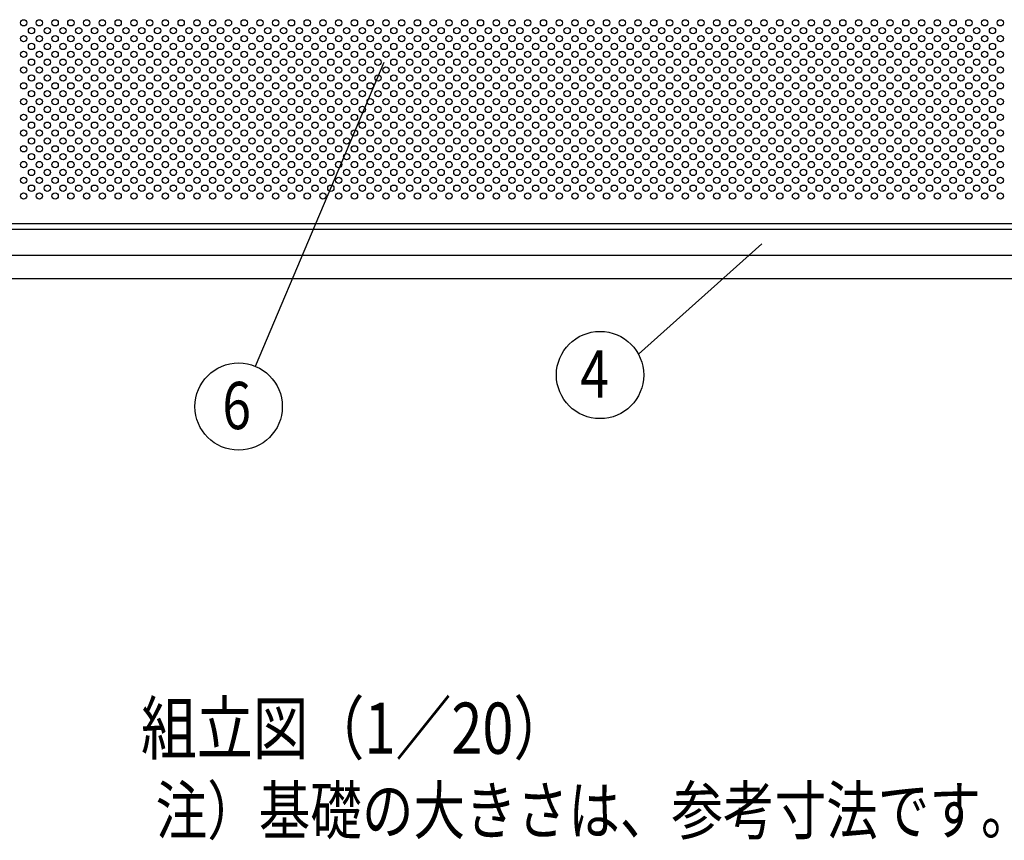
# Model space of a CAD drawing. Extents: x 0 to 7400, y 0 to 5340.
# Drawn here: x 1240 to 2490, y 2994 to 4036 of the extents above; entities that cross this region are included whole.
import ezdxf
from ezdxf.enums import TextEntityAlignment as Align

# ---------------------------------------------------------------- set-up
doc = ezdxf.new("R2010")
doc.units = 0
doc.header["$LTSCALE"] = 200
doc.header["$MEASUREMENT"] = 0
for name, color, linetype in [('MOJI', 6, 'CONTINUOUS'), ('SJC', 1, 'CONTINUOUS'), ('SJC2', 7, 'CONTINUOUS'), ('SUNPOU', 4, 'CONTINUOUS')]:
    doc.layers.add(name, color=color, linetype=linetype)
doc.styles.add('EXT08', font='ROMANS', dxfattribs={"width": 0.8, "bigfont": 'EXTFONT'})

msp = doc.modelspace()

# ---------------------------------------------------------------- linework, layer by layer
at = {"layer": 'SJC'}
for p, q in [((736.268, 3777.033), (2735.268, 3777.033)), ((736.268, 3770.033), (2734.268, 3770.033)), ((848.768, 3737.033), (2734.268, 3737.033)), ((2823.768, 3707.033), (848.768, 3707.033))]:
    msp.add_line(p, q, dxfattribs=at)
at = {"layer": 'SJC2'}
for centre in [(1245.268, 4032.033), (1255.268, 4022.033), (1265.268, 4032.033), (1275.268, 4022.033), (1285.268, 4032.033), (1295.268, 4022.033), (1305.268, 4032.033), (1315.268, 4022.033), (1325.268, 4032.033), (1335.268, 4022.033), (1345.268, 4032.033), (1355.268, 4022.033), (1365.268, 4032.033), (1375.268, 4022.033), (1385.268, 4032.033), (1395.268, 4022.033), (1405.268, 4032.033), (1415.268, 4022.033), (1425.268, 4032.033), (1435.268, 4022.033), (1445.268, 4032.033), (1455.268, 4022.033), (1465.268, 4032.033), (1475.268, 4022.033), (1485.268, 4032.033), (1495.268, 4022.033), (1505.268, 4032.033), (1515.268, 4022.033), (1525.268, 4032.033), (1535.268, 4022.033), (1545.268, 4032.033), (1555.268, 4022.033), (1565.268, 4032.033), (1575.268, 4022.033), (1585.268, 4032.033), (1595.268, 4022.033), (1605.268, 4032.033), (1615.268, 4022.033), (1625.268, 4032.033), (1635.268, 4022.033), (1645.268, 4032.033), (1655.268, 4022.033), (1665.268, 4032.033), (1675.268, 4022.033), (1685.268, 4032.033), (1695.268, 4022.033), (1705.268, 4032.033), (1715.268, 4022.033), (1725.268, 4032.033), (1735.268, 4022.033), (1745.268, 4032.033), (1755.268, 4022.033), (1765.268, 4032.033), (1775.268, 4022.033), (1785.268, 4032.033), (1795.268, 4022.033), (1805.268, 4032.033), (1815.268, 4022.033), (1825.268, 4032.033), (1835.268, 4022.033), (1845.268, 4032.033), (1855.268, 4022.033), (1865.268, 4032.033), (1875.268, 4022.033), (1885.268, 4032.033), (1895.268, 4022.033), (1905.268, 4032.033), (1915.268, 4022.033), (1925.268, 4032.033), (1935.268, 4022.033), (1945.268, 4032.033), (1955.268, 4022.033), (1965.268, 4032.033), (1975.268, 4022.033), (1985.268, 4032.033), (1995.268, 4022.033), (2005.268, 4032.033), (2015.268, 4022.033), (2025.268, 4032.033), (2035.268, 4022.033), (2045.268, 4032.033), (2055.268, 4022.033), (2065.268, 4032.033), (2075.268, 4022.033), (2085.268, 4032.033), (2095.268, 4022.033), (2105.268, 4032.033), (2115.268, 4022.033), (2125.268, 4032.033), (2135.268, 4022.033), (2145.268, 4032.033), (2155.268, 4022.033), (2165.268, 4032.033), (2175.268, 4022.033), (2185.268, 4032.033), (2195.268, 4022.033), (2205.268, 4032.033), (2215.268, 4022.033), (2225.268, 4032.033), (2235.268, 4022.033), (2245.268, 4032.033), (2255.268, 4022.033), (2265.268, 4032.033), (2275.268, 4022.033), (2285.268, 4032.033), (2295.268, 4022.033), (2305.268, 4032.033), (2315.268, 4022.033), (2325.268, 4032.033), (2335.268, 4022.033), (2345.268, 4032.033), (2355.268, 4022.033), (2365.268, 4032.033), (2375.268, 4022.033), (2385.268, 4032.033), (2395.268, 4022.033), (2405.268, 4032.033), (2415.268, 4022.033), (2425.268, 4032.033), (2435.268, 4022.033), (2445.268, 4032.033), (2455.268, 4022.033), (2465.268, 4032.033), (2475.268, 4022.033), (2485.268, 4032.033), (1245.268, 4012.033), (1265.268, 4012.033), (1285.268, 4012.033), (1305.268, 4012.033), (1325.268, 4012.033), (1345.268, 4012.033), (1365.268, 4012.033), (1385.268, 4012.033), (1405.268, 4012.033), (1425.268, 4012.033), (1445.268, 4012.033), (1465.268, 4012.033), (1485.268, 4012.033), (1505.268, 4012.033), (1525.268, 4012.033), (1545.268, 4012.033), (1565.268, 4012.033), (1585.268, 4012.033), (1605.268, 4012.033), (1625.268, 4012.033), (1645.268, 4012.033), (1665.268, 4012.033), (1685.268, 4012.033), (1705.268, 4012.033), (1725.268, 4012.033), (1745.268, 4012.033), (1765.268, 4012.033), (1785.268, 4012.033), (1805.268, 4012.033), (1825.268, 4012.033), (1845.268, 4012.033), (1865.268, 4012.033), (1885.268, 4012.033), (1905.268, 4012.033), (1925.268, 4012.033), (1945.268, 4012.033), (1965.268, 4012.033), (1985.268, 4012.033), (2005.268, 4012.033), (2025.268, 4012.033), (2045.268, 4012.033), (2065.268, 4012.033), (2085.268, 4012.033), (2105.268, 4012.033), (2125.268, 4012.033), (2145.268, 4012.033), (2165.268, 4012.033), (2185.268, 4012.033), (2205.268, 4012.033), (2225.268, 4012.033), (2245.268, 4012.033), (2265.268, 4012.033), (2285.268, 4012.033), (2305.268, 4012.033), (2325.268, 4012.033), (2345.268, 4012.033), (2365.268, 4012.033), (2385.268, 4012.033), (2405.268, 4012.033), (2425.268, 4012.033), (2445.268, 4012.033), (2465.268, 4012.033), (2485.268, 4012.033), (1255.268, 4002.033), (1275.268, 4002.033), (1295.268, 4002.033), (1315.268, 4002.033), (1335.268, 4002.033), (1355.268, 4002.033), (1375.268, 4002.033), (1395.268, 4002.033), (1415.268, 4002.033), (1435.268, 4002.033), (1455.268, 4002.033), (1475.268, 4002.033), (1495.268, 4002.033), (1515.268, 4002.033), (1535.268, 4002.033), (1555.268, 4002.033), (1575.268, 4002.033), (1595.268, 4002.033), (1615.268, 4002.033), (1635.268, 4002.033), (1655.268, 4002.033), (1675.268, 4002.033), (1695.268, 4002.033), (1715.268, 4002.033), (1735.268, 4002.033), (1755.268, 4002.033), (1775.268, 4002.033), (1795.268, 4002.033), (1815.268, 4002.033), (1835.268, 4002.033), (1855.268, 4002.033), (1875.268, 4002.033), (1895.268, 4002.033), (1915.268, 4002.033), (1935.268, 4002.033), (1955.268, 4002.033), (1975.268, 4002.033), (1995.268, 4002.033), (2015.268, 4002.033), (2035.268, 4002.033), (2055.268, 4002.033), (2075.268, 4002.033), (2095.268, 4002.033), (2115.268, 4002.033), (2135.268, 4002.033), (2155.268, 4002.033), (2175.268, 4002.033), (2195.268, 4002.033), (2215.268, 4002.033), (2235.268, 4002.033), (2255.268, 4002.033), (2275.268, 4002.033), (2295.268, 4002.033), (2315.268, 4002.033), (2335.268, 4002.033), (2355.268, 4002.033), (2375.268, 4002.033), (2395.268, 4002.033), (2415.268, 4002.033), (2435.268, 4002.033), (2455.268, 4002.033), (2475.268, 4002.033), (1245.268, 3992.033), (1265.268, 3992.033), (1285.268, 3992.033), (1305.268, 3992.033), (1325.268, 3992.033), (1345.268, 3992.033), (1365.268, 3992.033), (1385.268, 3992.033), (1405.268, 3992.033), (1425.268, 3992.033), (1445.268, 3992.033), (1465.268, 3992.033), (1485.268, 3992.033), (1505.268, 3992.033), (1525.268, 3992.033), (1545.268, 3992.033), (1565.268, 3992.033), (1585.268, 3992.033), (1605.268, 3992.033), (1625.268, 3992.033), (1645.268, 3992.033), (1665.268, 3992.033), (1685.268, 3992.033), (1705.268, 3992.033), (1725.268, 3992.033), (1745.268, 3992.033), (1765.268, 3992.033), (1785.268, 3992.033), (1805.268, 3992.033), (1825.268, 3992.033), (1845.268, 3992.033), (1865.268, 3992.033), (1885.268, 3992.033), (1905.268, 3992.033), (1925.268, 3992.033), (1945.268, 3992.033), (1965.268, 3992.033), (1985.268, 3992.033), (2005.268, 3992.033), (2025.268, 3992.033), (2045.268, 3992.033), (2065.268, 3992.033), (2085.268, 3992.033), (2105.268, 3992.033), (2125.268, 3992.033), (2145.268, 3992.033), (2165.268, 3992.033), (2185.268, 3992.033), (2205.268, 3992.033), (2225.268, 3992.033), (2245.268, 3992.033), (2265.268, 3992.033), (2285.268, 3992.033), (2305.268, 3992.033), (2325.268, 3992.033), (2345.268, 3992.033), (2365.268, 3992.033), (2385.268, 3992.033), (2405.268, 3992.033), (2425.268, 3992.033), (2445.268, 3992.033), (2465.268, 3992.033), (2485.268, 3992.033), (1245.268, 3972.033), (1255.268, 3982.033), (1265.268, 3972.033), (1275.268, 3982.033), (1285.268, 3972.033), (1295.268, 3982.033), (1305.268, 3972.033), (1315.268, 3982.033), (1325.268, 3972.033), (1335.268, 3982.033), (1345.268, 3972.033), (1355.268, 3982.033), (1365.268, 3972.033), (1375.268, 3982.033), (1385.268, 3972.033), (1395.268, 3982.033), (1405.268, 3972.033), (1415.268, 3982.033), (1425.268, 3972.033), (1435.268, 3982.033), (1445.268, 3972.033), (1455.268, 3982.033), (1465.268, 3972.033), (1475.268, 3982.033), (1485.268, 3972.033), (1495.268, 3982.033), (1495.268, 3982.033), (1505.268, 3972.033), (1515.268, 3982.033), (1525.268, 3972.033), (1535.268, 3982.033), (1545.268, 3972.033), (1555.268, 3982.033), (1565.268, 3972.033), (1575.268, 3982.033), (1585.268, 3972.033), (1595.268, 3982.033), (1605.268, 3972.033), (1615.268, 3982.033), (1625.268, 3972.033), (1635.268, 3982.033), (1645.268, 3972.033), (1655.268, 3982.033), (1665.268, 3972.033), (1675.268, 3982.033), (1685.268, 3972.033), (1695.268, 3982.033), (1705.268, 3972.033), (1715.268, 3982.033), (1725.268, 3972.033), (1735.268, 3982.033), (1745.268, 3972.033), (1755.268, 3982.033), (1765.268, 3972.033), (1775.268, 3982.033), (1785.268, 3972.033), (1795.268, 3982.033), (1805.268, 3972.033), (1815.268, 3982.033), (1825.268, 3972.033), (1835.268, 3982.033), (1845.268, 3972.033), (1855.268, 3982.033), (1865.268, 3972.033), (1875.268, 3982.033), (1885.268, 3972.033), (1895.268, 3982.033), (1905.268, 3972.033), (1915.268, 3982.033), (1925.268, 3972.033), (1935.268, 3982.033), (1945.268, 3972.033), (1955.268, 3982.033), (1965.268, 3972.033), (1975.268, 3982.033), (1985.268, 3972.033), (1995.268, 3982.033), (2005.268, 3972.033), (2015.268, 3982.033), (2025.268, 3972.033), (2035.268, 3982.033), (2045.268, 3972.033), (2055.268, 3982.033), (2065.268, 3972.033), (2075.268, 3982.033), (2085.268, 3972.033), (2095.268, 3982.033), (2105.268, 3972.033), (2115.268, 3982.033), (2125.268, 3972.033), (2135.268, 3982.033), (2145.268, 3972.033), (2155.268, 3982.033), (2165.268, 3972.033), (2175.268, 3982.033), (2185.268, 3972.033), (2195.268, 3982.033), (2205.268, 3972.033), (2215.268, 3982.033), (2225.268, 3972.033), (2235.268, 3982.033), (2245.268, 3972.033), (2255.268, 3982.033), (2265.268, 3972.033), (2275.268, 3982.033), (2285.268, 3972.033), (2295.268, 3982.033), (2305.268, 3972.033), (2315.268, 3982.033), (2325.268, 3972.033), (2335.268, 3982.033), (2345.268, 3972.033), (2355.268, 3982.033), (2365.268, 3972.033), (2375.268, 3982.033), (2385.268, 3972.033), (2395.268, 3982.033), (2405.268, 3972.033), (2415.268, 3982.033), (2425.268, 3972.033), (2435.268, 3982.033), (2445.268, 3972.033), (2455.268, 3982.033), (2465.268, 3972.033), (2475.268, 3982.033), (2485.268, 3972.033), (1255.268, 3962.033), (1275.268, 3962.033), (1295.268, 3962.033), (1315.268, 3962.033), (1335.268, 3962.033), (1355.268, 3962.033), (1375.268, 3962.033), (1395.268, 3962.033), (1415.268, 3962.033), (1435.268, 3962.033), (1455.268, 3962.033), (1475.268, 3962.033), (1495.268, 3962.033), (1495.268, 3962.033), (1515.268, 3962.033), (1535.268, 3962.033), (1555.268, 3962.033), (1575.268, 3962.033), (1595.268, 3962.033), (1615.268, 3962.033), (1635.268, 3962.033), (1655.268, 3962.033), (1675.268, 3962.033), (1695.268, 3962.033), (1715.268, 3962.033), (1735.268, 3962.033), (1755.268, 3962.033), (1775.268, 3962.033), (1795.268, 3962.033), (1815.268, 3962.033), (1835.268, 3962.033), (1855.268, 3962.033), (1875.268, 3962.033), (1895.268, 3962.033), (1915.268, 3962.033), (1935.268, 3962.033), (1955.268, 3962.033), (1975.268, 3962.033), (1995.268, 3962.033), (2015.268, 3962.033), (2035.268, 3962.033), (2055.268, 3962.033), (2075.268, 3962.033), (2095.268, 3962.033), (2115.268, 3962.033), (2135.268, 3962.033), (2155.268, 3962.033), (2175.268, 3962.033), (2195.268, 3962.033), (2215.268, 3962.033), (2235.268, 3962.033), (2255.268, 3962.033), (2275.268, 3962.033), (2295.268, 3962.033), (2315.268, 3962.033), (2335.268, 3962.033), (2355.268, 3962.033), (2375.268, 3962.033), (2395.268, 3962.033), (2415.268, 3962.033), (2435.268, 3962.033), (2455.268, 3962.033), (2475.268, 3962.033), (1245.268, 3952.033), (1265.268, 3952.033), (1285.268, 3952.033), (1305.268, 3952.033), (1325.268, 3952.033), (1345.268, 3952.033), (1365.268, 3952.033), (1385.268, 3952.033), (1405.268, 3952.033), (1425.268, 3952.033), (1445.268, 3952.033), (1465.268, 3952.033), (1485.268, 3952.033), (1505.268, 3952.033), (1525.268, 3952.033), (1545.268, 3952.033), (1565.268, 3952.033), (1585.268, 3952.033), (1605.268, 3952.033), (1625.268, 3952.033), (1645.268, 3952.033), (1665.268, 3952.033), (1685.268, 3952.033), (1705.268, 3952.033), (1725.268, 3952.033), (1745.268, 3952.033), (1765.268, 3952.033), (1785.268, 3952.033), (1805.268, 3952.033), (1825.268, 3952.033), (1845.268, 3952.033), (1865.268, 3952.033), (1885.268, 3952.033), (1905.268, 3952.033), (1925.268, 3952.033), (1945.268, 3952.033), (1965.268, 3952.033), (1985.268, 3952.033), (2005.268, 3952.033), (2025.268, 3952.033), (2045.268, 3952.033), (2065.268, 3952.033), (2085.268, 3952.033), (2105.268, 3952.033), (2125.268, 3952.033), (2145.268, 3952.033), (2165.268, 3952.033), (2185.268, 3952.033), (2205.268, 3952.033), (2225.268, 3952.033), (2245.268, 3952.033), (2265.268, 3952.033), (2285.268, 3952.033), (2305.268, 3952.033), (2325.268, 3952.033), (2345.268, 3952.033), (2365.268, 3952.033), (2385.268, 3952.033), (2405.268, 3952.033), (2425.268, 3952.033), (2445.268, 3952.033), (2465.268, 3952.033), (2485.268, 3952.033), (1255.268, 3942.033), (1275.268, 3942.033), (1295.268, 3942.033), (1315.268, 3942.033), (1335.268, 3942.033), (1355.268, 3942.033), (1375.268, 3942.033), (1395.268, 3942.033), (1415.268, 3942.033), (1435.268, 3942.033), (1455.268, 3942.033), (1475.268, 3942.033), (1495.268, 3942.033), (1495.268, 3942.033), (1515.268, 3942.033), (1535.268, 3942.033), (1555.268, 3942.033), (1575.268, 3942.033), (1595.268, 3942.033), (1615.268, 3942.033), (1635.268, 3942.033), (1655.268, 3942.033), (1675.268, 3942.033), (1695.268, 3942.033), (1715.268, 3942.033), (1735.268, 3942.033), (1755.268, 3942.033), (1775.268, 3942.033), (1795.268, 3942.033), (1815.268, 3942.033), (1835.268, 3942.033), (1855.268, 3942.033), (1875.268, 3942.033), (1895.268, 3942.033), (1915.268, 3942.033), (1935.268, 3942.033), (1955.268, 3942.033), (1975.268, 3942.033), (1995.268, 3942.033), (2015.268, 3942.033), (2035.268, 3942.033), (2055.268, 3942.033), (2075.268, 3942.033), (2095.268, 3942.033), (2115.268, 3942.033), (2135.268, 3942.033), (2155.268, 3942.033), (2175.268, 3942.033), (2195.268, 3942.033), (2215.268, 3942.033), (2235.268, 3942.033), (2255.268, 3942.033), (2275.268, 3942.033), (2295.268, 3942.033), (2315.268, 3942.033), (2335.268, 3942.033), (2355.268, 3942.033), (2375.268, 3942.033), (2395.268, 3942.033), (2415.268, 3942.033), (2435.268, 3942.033), (2455.268, 3942.033), (2475.268, 3942.033), (1245.268, 3932.033), (1255.268, 3922.033), (1265.268, 3932.033), (1275.268, 3922.033), (1285.268, 3932.033), (1295.268, 3922.033), (1305.268, 3932.033), (1315.268, 3922.033), (1325.268, 3932.033), (1335.268, 3922.033), (1345.268, 3932.033), (1355.268, 3922.033), (1365.268, 3932.033), (1375.268, 3922.033), (1385.268, 3932.033), (1395.268, 3922.033), (1405.268, 3932.033), (1415.268, 3922.033), (1425.268, 3932.033), (1435.268, 3922.033), (1445.268, 3932.033), (1455.268, 3922.033), (1465.268, 3932.033), (1475.268, 3922.033), (1485.268, 3932.033), (1495.268, 3922.033), (1495.268, 3922.033), (1505.268, 3932.033), (1515.268, 3922.033), (1525.268, 3932.033), (1535.268, 3922.033), (1545.268, 3932.033), (1555.268, 3922.033), (1565.268, 3932.033), (1575.268, 3922.033), (1585.268, 3932.033), (1595.268, 3922.033), (1605.268, 3932.033), (1615.268, 3922.033), (1625.268, 3932.033), (1635.268, 3922.033), (1645.268, 3932.033), (1655.268, 3922.033), (1665.268, 3932.033), (1675.268, 3922.033), (1685.268, 3932.033), (1695.268, 3922.033), (1705.268, 3932.033), (1715.268, 3922.033), (1725.268, 3932.033), (1735.268, 3922.033), (1745.268, 3932.033), (1755.268, 3922.033), (1765.268, 3932.033), (1775.268, 3922.033), (1785.268, 3932.033), (1795.268, 3922.033), (1805.268, 3932.033), (1815.268, 3922.033), (1825.268, 3932.033), (1835.268, 3922.033), (1845.268, 3932.033), (1855.268, 3922.033), (1865.268, 3932.033), (1875.268, 3922.033), (1885.268, 3932.033), (1895.268, 3922.033), (1905.268, 3932.033), (1915.268, 3922.033), (1925.268, 3932.033), (1935.268, 3922.033), (1945.268, 3932.033), (1955.268, 3922.033), (1965.268, 3932.033), (1975.268, 3922.033), (1985.268, 3932.033), (1995.268, 3922.033), (2005.268, 3932.033), (2015.268, 3922.033), (2025.268, 3932.033), (2035.268, 3922.033), (2045.268, 3932.033), (2055.268, 3922.033), (2065.268, 3932.033), (2075.268, 3922.033), (2085.268, 3932.033), (2095.268, 3922.033), (2105.268, 3932.033), (2115.268, 3922.033), (2125.268, 3932.033), (2135.268, 3922.033), (2145.268, 3932.033), (2155.268, 3922.033), (2165.268, 3932.033), (2175.268, 3922.033), (2185.268, 3932.033), (2195.268, 3922.033), (2205.268, 3932.033), (2215.268, 3922.033), (2225.268, 3932.033), (2235.268, 3922.033), (2245.268, 3932.033), (2255.268, 3922.033), (2265.268, 3932.033), (2275.268, 3922.033), (2285.268, 3932.033), (2295.268, 3922.033), (2305.268, 3932.033), (2315.268, 3922.033), (2325.268, 3932.033), (2335.268, 3922.033), (2345.268, 3932.033), (2355.268, 3922.033), (2365.268, 3932.033), (2375.268, 3922.033), (2385.268, 3932.033), (2395.268, 3922.033), (2405.268, 3932.033), (2415.268, 3922.033), (2425.268, 3932.033), (2435.268, 3922.033), (2445.268, 3932.033), (2455.268, 3922.033), (2465.268, 3932.033), (2475.268, 3922.033), (2485.268, 3932.033), (1245.268, 3912.033), (1265.268, 3912.033), (1285.268, 3912.033), (1305.268, 3912.033), (1325.268, 3912.033), (1345.268, 3912.033), (1365.268, 3912.033), (1385.268, 3912.033), (1405.268, 3912.033), (1425.268, 3912.033), (1445.268, 3912.033), (1465.268, 3912.033), (1485.268, 3912.033), (1505.268, 3912.033), (1525.268, 3912.033), (1545.268, 3912.033), (1565.268, 3912.033), (1585.268, 3912.033), (1605.268, 3912.033), (1625.268, 3912.033), (1645.268, 3912.033), (1665.268, 3912.033), (1685.268, 3912.033), (1705.268, 3912.033), (1725.268, 3912.033), (1745.268, 3912.033), (1765.268, 3912.033), (1785.268, 3912.033), (1805.268, 3912.033), (1825.268, 3912.033), (1845.268, 3912.033), (1865.268, 3912.033), (1885.268, 3912.033), (1905.268, 3912.033), (1925.268, 3912.033), (1945.268, 3912.033), (1965.268, 3912.033), (1985.268, 3912.033), (2005.268, 3912.033), (2025.268, 3912.033), (2045.268, 3912.033), (2065.268, 3912.033), (2085.268, 3912.033), (2105.268, 3912.033), (2125.268, 3912.033), (2145.268, 3912.033), (2165.268, 3912.033), (2185.268, 3912.033), (2205.268, 3912.033), (2225.268, 3912.033), (2245.268, 3912.033), (2265.268, 3912.033), (2285.268, 3912.033), (2305.268, 3912.033), (2325.268, 3912.033), (2345.268, 3912.033), (2365.268, 3912.033), (2385.268, 3912.033), (2405.268, 3912.033), (2425.268, 3912.033), (2445.268, 3912.033), (2465.268, 3912.033), (2485.268, 3912.033), (1255.268, 3902.033), (1275.268, 3902.033), (1295.268, 3902.033), (1315.268, 3902.033), (1335.268, 3902.033), (1355.268, 3902.033), (1375.268, 3902.033), (1395.268, 3902.033), (1415.268, 3902.033), (1435.268, 3902.033), (1455.268, 3902.033), (1475.268, 3902.033), (1495.268, 3902.033), (1495.268, 3902.033), (1515.268, 3902.033), (1535.268, 3902.033), (1555.268, 3902.033), (1575.268, 3902.033), (1595.268, 3902.033), (1615.268, 3902.033), (1635.268, 3902.033), (1655.268, 3902.033), (1675.268, 3902.033), (1695.268, 3902.033), (1715.268, 3902.033), (1735.268, 3902.033), (1755.268, 3902.033), (1775.268, 3902.033), (1795.268, 3902.033), (1815.268, 3902.033), (1835.268, 3902.033), (1855.268, 3902.033), (1875.268, 3902.033), (1895.268, 3902.033), (1915.268, 3902.033), (1935.268, 3902.033), (1955.268, 3902.033), (1975.268, 3902.033), (1995.268, 3902.033), (2015.268, 3902.033), (2035.268, 3902.033), (2055.268, 3902.033), (2075.268, 3902.033), (2095.268, 3902.033), (2115.268, 3902.033), (2135.268, 3902.033), (2155.268, 3902.033), (2175.268, 3902.033), (2195.268, 3902.033), (2215.268, 3902.033), (2235.268, 3902.033), (2255.268, 3902.033), (2275.268, 3902.033), (2295.268, 3902.033), (2315.268, 3902.033), (2335.268, 3902.033), (2355.268, 3902.033), (2375.268, 3902.033), (2395.268, 3902.033), (2415.268, 3902.033), (2435.268, 3902.033), (2455.268, 3902.033), (2475.268, 3902.033), (1245.268, 3892.033), (1265.268, 3892.033), (1285.268, 3892.033), (1305.268, 3892.033), (1325.268, 3892.033), (1345.268, 3892.033), (1365.268, 3892.033), (1385.268, 3892.033), (1405.268, 3892.033), (1425.268, 3892.033), (1445.268, 3892.033), (1465.268, 3892.033), (1485.268, 3892.033), (1505.268, 3892.033), (1525.268, 3892.033), (1545.268, 3892.033), (1565.268, 3892.033), (1585.268, 3892.033), (1605.268, 3892.033), (1625.268, 3892.033), (1645.268, 3892.033), (1665.268, 3892.033), (1685.268, 3892.033), (1705.268, 3892.033), (1725.268, 3892.033), (1745.268, 3892.033), (1765.268, 3892.033), (1785.268, 3892.033), (1805.268, 3892.033), (1825.268, 3892.033), (1845.268, 3892.033), (1865.268, 3892.033), (1885.268, 3892.033), (1905.268, 3892.033), (1925.268, 3892.033), (1945.268, 3892.033), (1965.268, 3892.033), (1985.268, 3892.033), (2005.268, 3892.033), (2025.268, 3892.033), (2045.268, 3892.033), (2065.268, 3892.033), (2085.268, 3892.033), (2105.268, 3892.033), (2125.268, 3892.033), (2145.268, 3892.033), (2165.268, 3892.033), (2185.268, 3892.033), (2205.268, 3892.033), (2225.268, 3892.033), (2245.268, 3892.033), (2265.268, 3892.033), (2285.268, 3892.033), (2305.268, 3892.033), (2325.268, 3892.033), (2345.268, 3892.033), (2365.268, 3892.033), (2385.268, 3892.033), (2405.268, 3892.033), (2425.268, 3892.033), (2445.268, 3892.033), (2465.268, 3892.033), (2485.268, 3892.033), (1245.268, 3872.033), (1255.268, 3882.033), (1265.268, 3872.033), (1275.268, 3882.033), (1285.268, 3872.033), (1295.268, 3882.033), (1305.268, 3872.033), (1315.268, 3882.033), (1325.268, 3872.033), (1335.268, 3882.033), (1345.268, 3872.033), (1355.268, 3882.033), (1365.268, 3872.033), (1375.268, 3882.033), (1385.268, 3872.033), (1395.268, 3882.033), (1405.268, 3872.033), (1415.268, 3882.033), (1425.268, 3872.033), (1435.268, 3882.033), (1445.268, 3872.033), (1455.268, 3882.033), (1465.268, 3872.033), (1475.268, 3882.033), (1485.268, 3872.033), (1495.268, 3882.033), (1495.268, 3882.033), (1505.268, 3872.033), (1515.268, 3882.033), (1525.268, 3872.033), (1535.268, 3882.033), (1545.268, 3872.033), (1555.268, 3882.033), (1565.268, 3872.033), (1575.268, 3882.033), (1585.268, 3872.033), (1595.268, 3882.033), (1605.268, 3872.033), (1615.268, 3882.033), (1625.268, 3872.033), (1635.268, 3882.033), (1645.268, 3872.033), (1655.268, 3882.033), (1665.268, 3872.033), (1675.268, 3882.033), (1685.268, 3872.033), (1695.268, 3882.033), (1705.268, 3872.033), (1715.268, 3882.033), (1725.268, 3872.033), (1735.268, 3882.033), (1745.268, 3872.033), (1755.268, 3882.033), (1765.268, 3872.033), (1775.268, 3882.033), (1785.268, 3872.033), (1795.268, 3882.033), (1805.268, 3872.033), (1815.268, 3882.033), (1825.268, 3872.033), (1835.268, 3882.033), (1845.268, 3872.033), (1855.268, 3882.033), (1865.268, 3872.033), (1875.268, 3882.033), (1885.268, 3872.033), (1895.268, 3882.033), (1905.268, 3872.033), (1915.268, 3882.033), (1925.268, 3872.033), (1935.268, 3882.033), (1945.268, 3872.033), (1955.268, 3882.033), (1965.268, 3872.033), (1975.268, 3882.033), (1985.268, 3872.033), (1995.268, 3882.033), (2005.268, 3872.033), (2015.268, 3882.033), (2025.268, 3872.033), (2035.268, 3882.033), (2045.268, 3872.033), (2055.268, 3882.033), (2065.268, 3872.033), (2075.268, 3882.033), (2085.268, 3872.033), (2095.268, 3882.033), (2105.268, 3872.033), (2115.268, 3882.033), (2125.268, 3872.033), (2135.268, 3882.033), (2145.268, 3872.033), (2155.268, 3882.033), (2165.268, 3872.033), (2175.268, 3882.033), (2185.268, 3872.033), (2195.268, 3882.033), (2205.268, 3872.033), (2215.268, 3882.033), (2225.268, 3872.033), (2235.268, 3882.033), (2245.268, 3872.033), (2255.268, 3882.033), (2265.268, 3872.033), (2275.268, 3882.033), (2285.268, 3872.033), (2295.268, 3882.033), (2305.268, 3872.033), (2315.268, 3882.033), (2325.268, 3872.033), (2335.268, 3882.033), (2345.268, 3872.033), (2355.268, 3882.033), (2365.268, 3872.033), (2375.268, 3882.033), (2385.268, 3872.033), (2395.268, 3882.033), (2405.268, 3872.033), (2415.268, 3882.033), (2425.268, 3872.033), (2435.268, 3882.033), (2445.268, 3872.033), (2455.268, 3882.033), (2465.268, 3872.033), (2475.268, 3882.033), (2485.268, 3872.033), (1255.268, 3862.033), (1275.268, 3862.033), (1295.268, 3862.033), (1315.268, 3862.033), (1335.268, 3862.033), (1355.268, 3862.033), (1375.268, 3862.033), (1395.268, 3862.033), (1415.268, 3862.033), (1435.268, 3862.033), (1455.268, 3862.033), (1475.268, 3862.033), (1495.268, 3862.033), (1495.268, 3862.033), (1515.268, 3862.033), (1535.268, 3862.033), (1555.268, 3862.033), (1575.268, 3862.033), (1595.268, 3862.033), (1615.268, 3862.033), (1635.268, 3862.033), (1655.268, 3862.033), (1675.268, 3862.033), (1695.268, 3862.033), (1715.268, 3862.033), (1735.268, 3862.033), (1755.268, 3862.033), (1775.268, 3862.033), (1795.268, 3862.033), (1815.268, 3862.033), (1835.268, 3862.033), (1855.268, 3862.033), (1875.268, 3862.033), (1895.268, 3862.033), (1915.268, 3862.033), (1935.268, 3862.033), (1955.268, 3862.033), (1975.268, 3862.033), (1995.268, 3862.033), (2015.268, 3862.033), (2035.268, 3862.033), (2055.268, 3862.033), (2075.268, 3862.033), (2095.268, 3862.033), (2115.268, 3862.033), (2135.268, 3862.033), (2155.268, 3862.033), (2175.268, 3862.033), (2195.268, 3862.033), (2215.268, 3862.033), (2235.268, 3862.033), (2255.268, 3862.033), (2275.268, 3862.033), (2295.268, 3862.033), (2315.268, 3862.033), (2335.268, 3862.033), (2355.268, 3862.033), (2375.268, 3862.033), (2395.268, 3862.033), (2415.268, 3862.033), (2435.268, 3862.033), (2455.268, 3862.033), (2475.268, 3862.033), (1245.268, 3852.033), (1265.268, 3852.033), (1285.268, 3852.033), (1305.268, 3852.033), (1325.268, 3852.033), (1345.268, 3852.033), (1365.268, 3852.033), (1385.268, 3852.033), (1405.268, 3852.033), (1425.268, 3852.033), (1445.268, 3852.033), (1465.268, 3852.033), (1485.268, 3852.033), (1505.268, 3852.033), (1525.268, 3852.033), (1545.268, 3852.033), (1565.268, 3852.033), (1585.268, 3852.033), (1605.268, 3852.033), (1625.268, 3852.033), (1645.268, 3852.033), (1665.268, 3852.033), (1685.268, 3852.033), (1705.268, 3852.033), (1725.268, 3852.033), (1745.268, 3852.033), (1765.268, 3852.033), (1785.268, 3852.033), (1805.268, 3852.033), (1825.268, 3852.033), (1845.268, 3852.033), (1865.268, 3852.033), (1885.268, 3852.033), (1905.268, 3852.033), (1925.268, 3852.033), (1945.268, 3852.033), (1965.268, 3852.033), (1985.268, 3852.033), (2005.268, 3852.033), (2025.268, 3852.033), (2045.268, 3852.033), (2065.268, 3852.033), (2085.268, 3852.033), (2105.268, 3852.033), (2125.268, 3852.033), (2145.268, 3852.033), (2165.268, 3852.033), (2185.268, 3852.033), (2205.268, 3852.033), (2225.268, 3852.033), (2245.268, 3852.033), (2265.268, 3852.033), (2285.268, 3852.033), (2305.268, 3852.033), (2325.268, 3852.033), (2345.268, 3852.033), (2365.268, 3852.033), (2385.268, 3852.033), (2405.268, 3852.033), (2425.268, 3852.033), (2445.268, 3852.033), (2465.268, 3852.033), (2485.268, 3852.033), (1255.268, 3842.033), (1275.268, 3842.033), (1295.268, 3842.033), (1315.268, 3842.033), (1335.268, 3842.033), (1355.268, 3842.033), (1375.268, 3842.033), (1395.268, 3842.033), (1415.268, 3842.033), (1435.268, 3842.033), (1455.268, 3842.033), (1475.268, 3842.033), (1495.268, 3842.033), (1495.268, 3842.033), (1515.268, 3842.033), (1535.268, 3842.033), (1555.268, 3842.033), (1575.268, 3842.033), (1595.268, 3842.033), (1615.268, 3842.033), (1635.268, 3842.033), (1655.268, 3842.033), (1675.268, 3842.033), (1695.268, 3842.033), (1715.268, 3842.033), (1735.268, 3842.033), (1755.268, 3842.033), (1775.268, 3842.033), (1795.268, 3842.033), (1815.268, 3842.033), (1835.268, 3842.033), (1855.268, 3842.033), (1875.268, 3842.033), (1895.268, 3842.033), (1915.268, 3842.033), (1935.268, 3842.033), (1955.268, 3842.033), (1975.268, 3842.033), (1995.268, 3842.033), (2015.268, 3842.033), (2035.268, 3842.033), (2055.268, 3842.033), (2075.268, 3842.033), (2095.268, 3842.033), (2115.268, 3842.033), (2135.268, 3842.033), (2155.268, 3842.033), (2175.268, 3842.033), (2195.268, 3842.033), (2215.268, 3842.033), (2235.268, 3842.033), (2255.268, 3842.033), (2275.268, 3842.033), (2295.268, 3842.033), (2315.268, 3842.033), (2335.268, 3842.033), (2355.268, 3842.033), (2375.268, 3842.033), (2395.268, 3842.033), (2415.268, 3842.033), (2435.268, 3842.033), (2455.268, 3842.033), (2475.268, 3842.033), (1245.268, 3832.033), (1255.268, 3822.033), (1265.268, 3832.033), (1275.268, 3822.033), (1285.268, 3832.033), (1295.268, 3822.033), (1305.268, 3832.033), (1315.268, 3822.033), (1325.268, 3832.033), (1335.268, 3822.033), (1345.268, 3832.033), (1355.268, 3822.033), (1365.268, 3832.033), (1375.268, 3822.033), (1385.268, 3832.033), (1395.268, 3822.033), (1405.268, 3832.033), (1415.268, 3822.033), (1425.268, 3832.033), (1435.268, 3822.033), (1445.268, 3832.033), (1455.268, 3822.033), (1465.268, 3832.033), (1475.268, 3822.033), (1485.268, 3832.033), (1495.268, 3822.033), (1495.268, 3822.033), (1505.268, 3832.033), (1515.268, 3822.033), (1525.268, 3832.033), (1535.268, 3822.033), (1545.268, 3832.033), (1555.268, 3822.033), (1565.268, 3832.033), (1575.268, 3822.033), (1585.268, 3832.033), (1595.268, 3822.033), (1605.268, 3832.033), (1615.268, 3822.033), (1625.268, 3832.033), (1635.268, 3822.033), (1645.268, 3832.033), (1655.268, 3822.033), (1665.268, 3832.033), (1675.268, 3822.033), (1685.268, 3832.033), (1695.268, 3822.033), (1705.268, 3832.033), (1715.268, 3822.033), (1725.268, 3832.033), (1735.268, 3822.033), (1745.268, 3832.033), (1755.268, 3822.033), (1765.268, 3832.033), (1775.268, 3822.033), (1785.268, 3832.033), (1795.268, 3822.033), (1805.268, 3832.033), (1815.268, 3822.033), (1825.268, 3832.033), (1835.268, 3822.033), (1845.268, 3832.033), (1855.268, 3822.033), (1865.268, 3832.033), (1875.268, 3822.033), (1885.268, 3832.033), (1895.268, 3822.033), (1905.268, 3832.033), (1915.268, 3822.033), (1925.268, 3832.033), (1935.268, 3822.033), (1945.268, 3832.033), (1955.268, 3822.033), (1965.268, 3832.033), (1975.268, 3822.033), (1985.268, 3832.033), (1995.268, 3822.033), (2005.268, 3832.033), (2015.268, 3822.033), (2025.268, 3832.033), (2035.268, 3822.033), (2045.268, 3832.033), (2055.268, 3822.033), (2065.268, 3832.033), (2075.268, 3822.033), (2085.268, 3832.033), (2095.268, 3822.033), (2105.268, 3832.033), (2115.268, 3822.033), (2125.268, 3832.033), (2135.268, 3822.033), (2145.268, 3832.033), (2155.268, 3822.033), (2165.268, 3832.033), (2175.268, 3822.033), (2185.268, 3832.033), (2195.268, 3822.033), (2205.268, 3832.033), (2215.268, 3822.033), (2225.268, 3832.033), (2235.268, 3822.033), (2245.268, 3832.033), (2255.268, 3822.033), (2265.268, 3832.033), (2275.268, 3822.033), (2285.268, 3832.033), (2295.268, 3822.033), (2305.268, 3832.033), (2315.268, 3822.033), (2325.268, 3832.033), (2335.268, 3822.033), (2345.268, 3832.033), (2355.268, 3822.033), (2365.268, 3832.033), (2375.268, 3822.033), (2385.268, 3832.033), (2395.268, 3822.033), (2405.268, 3832.033), (2415.268, 3822.033), (2425.268, 3832.033), (2435.268, 3822.033), (2445.268, 3832.033), (2455.268, 3822.033), (2465.268, 3832.033), (2475.268, 3822.033), (2485.268, 3832.033), (1245.268, 3812.033), (1265.268, 3812.033), (1285.268, 3812.033), (1305.268, 3812.033), (1325.268, 3812.033), (1345.268, 3812.033), (1365.268, 3812.033), (1385.268, 3812.033), (1405.268, 3812.033), (1425.268, 3812.033), (1445.268, 3812.033), (1465.268, 3812.033), (1485.268, 3812.033), (1505.268, 3812.033), (1525.268, 3812.033), (1545.268, 3812.033), (1565.268, 3812.033), (1585.268, 3812.033), (1605.268, 3812.033), (1625.268, 3812.033), (1645.268, 3812.033), (1665.268, 3812.033), (1685.268, 3812.033), (1705.268, 3812.033), (1725.268, 3812.033), (1745.268, 3812.033), (1765.268, 3812.033), (1785.268, 3812.033), (1805.268, 3812.033), (1825.268, 3812.033), (1845.268, 3812.033), (1865.268, 3812.033), (1885.268, 3812.033), (1905.268, 3812.033), (1925.268, 3812.033), (1945.268, 3812.033), (1965.268, 3812.033), (1985.268, 3812.033), (2005.268, 3812.033), (2025.268, 3812.033), (2045.268, 3812.033), (2065.268, 3812.033), (2085.268, 3812.033), (2105.268, 3812.033), (2125.268, 3812.033), (2145.268, 3812.033), (2165.268, 3812.033), (2185.268, 3812.033), (2205.268, 3812.033), (2225.268, 3812.033), (2245.268, 3812.033), (2265.268, 3812.033), (2285.268, 3812.033), (2305.268, 3812.033), (2325.268, 3812.033), (2345.268, 3812.033), (2365.268, 3812.033), (2385.268, 3812.033), (2405.268, 3812.033), (2425.268, 3812.033), (2445.268, 3812.033), (2465.268, 3812.033), (2485.268, 3812.033)]:
    msp.add_circle(centre, 4, dxfattribs=at)
at = {"layer": 'SUNPOU'}
for p, q in [((1539.657, 3595.808), (1702.981, 3982.092)), ((2025.813, 3611.185), (2182.635, 3751.338))]:
    msp.add_line(p, q, dxfattribs=at)
for centre in [(1977.095, 3584.761), (1518.231, 3544.695)]:
    msp.add_circle(centre, 55.422, dxfattribs=at)

# ---------------------------------------------------------------- texts
at = {"layer": 'MOJI', "style": 'EXT08', "width": 0.8}
for s, height, p in [('組立図（1／20）', 65, (1666.079, 3127.776)), ('注）基礎の大きさは、参考寸法です。', 60, (1969.437, 3023.893))]:
    msp.add_text(s, height=height, dxfattribs=at).set_placement(p, align=Align.MIDDLE)
at = {"layer": 'SUNPOU', "style": 'EXT08', "width": 0.8}
for s, p in [('4', (1951.985, 3556.108)), ('6', (1497.575, 3516.041))]:
    msp.add_text(s, height=60, dxfattribs=at).set_placement(p)

doc.saveas('drawing.dxf')
